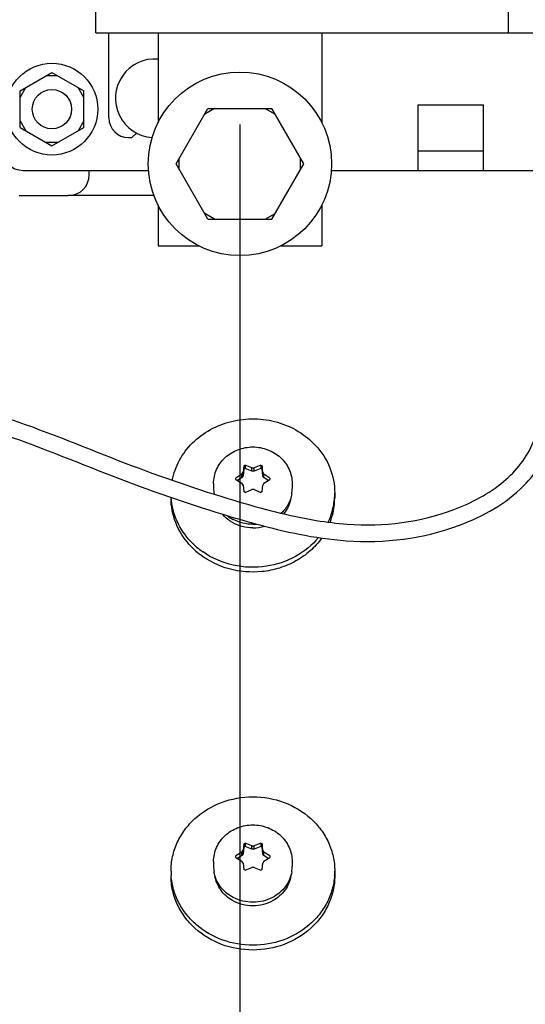
# Paper-space layout '177R0621_4_3' of a CAD drawing. Units: millimetres. Extents: x 0 to 841, y 0 to 594.
# Drawn here: x 303 to 319, y 216 to 246 of the extents above; entities that cross this region are included whole.
import ezdxf

# ---------------------------------------------------------------- set-up
doc = ezdxf.new("R2010")
doc.units = ezdxf.units.MM
doc.header["$LTSCALE"] = 46.255
doc.layers.get('0').update_dxf_attribs({"linetype": 'CONTINUOUS'})
for name, color, linetype in [('002___PRT_ALL_AXES', 7, 'CONTINUOUS'), ('CHAMFERS', 7, 'CONTINUOUS'), ('DATUM', 7, 'CONTINUOUS'), ('NOTES', 7, 'CONTINUOUS'), ('ROUNDS', 7, 'CONTINUOUS')]:
    doc.layers.add(name, color=color, linetype=linetype)
doc.styles.get("Standard").update_dxf_attribs({"font": 'txt', "width": 0.8})
doc.dimstyles.new('DIMSTYLE_2', dxfattribs={"dimtxt": 4, "dimasz": 4.8, "dimexe": 3.2, "dimexo": 1.6, "dimgap": 4, "dimtad": 0, "dimtih": 1, "dimtoh": 1, "dimdec": 1, "dimlfac": 5, "dimzin": 4, "dimdsep": 46, "dimtxsty": 'STANDARD', "dimblk": 'CLOSED', "dimblk1": 'CLOSED', "dimblk2": 'CLOSED', "dimcen": 0.09, "dimadec": 0, "dimazin": 0, "dimtp": 0.4, "dimtm": 0.4, "dimtfac": 1, "dimtdec": 1, "dimtofl": 0, "dimtmove": 0, "dimatfit": 3, "dimldrblk": 'CLOSED', "dimfxl": 1, "dimtolj": 1, "dimtzin": 4, "dimarcsym": 0})

# ---------------------------------------------------------------- blocks, each defined once
blk = doc.blocks.new('_CLOSED')
at = {"color": 0, "linetype": 'BYBLOCK'}
for p, q in [((0, 0), (-1, 0.1667)), ((-1, 0.1667), (-1, -0.1667)), ((-1, -0.1667), (0, 0)), ((-1, 0), (0, 0))]:
    blk.add_line(p, q, dxfattribs=at)
blk = doc.blocks.new('*D54')
at = {"color": 2, "linetype": 'CONTINUOUS'}
for p, q in [((309.945, 237.63), (309.945, 124.176)), ((256.705, 185.44), (256.705, 124.176)), ((256.705, 127.376), (271.325, 127.376)), ((309.945, 127.376), (295.325, 127.376))]:
    blk.add_line(p, q, dxfattribs=at)
at = {"color": 2, "linetype": 'CONTINUOUS', "xscale": 4.8, "yscale": 4.8, "zscale": 4.8, "rotation": 180}
blk.add_blockref('_CLOSED', (256.705, 127.376), dxfattribs=at)
at = {"color": 2, "linetype": 'CONTINUOUS', "xscale": 4.8, "yscale": 4.8, "zscale": 4.8}
blk.add_blockref('_CLOSED', (309.945, 127.376), dxfattribs=at)
at = {"color": 2, "linetype": 'CONTINUOUS', "insert": (283.325, 129.376), "char_height": 4, "width": 16, "attachment_point": 2, "line_spacing_factor": 0.9}
blk.add_mtext('266.2\\P[10]', dxfattribs=at)
blk = doc.blocks.new('*D55')
at = {"color": 2, "linetype": 'CONTINUOUS'}
for p, q in [((309.945, 240.43), (309.945, 104.512)), ((256.325, 146.24), (256.325, 104.512)), ((256.325, 107.712), (271.135, 107.712)), ((309.945, 107.712), (295.135, 107.712))]:
    blk.add_line(p, q, dxfattribs=at)
at = {"color": 2, "linetype": 'CONTINUOUS', "xscale": 4.8, "yscale": 4.8, "zscale": 4.8, "rotation": 180}
blk.add_blockref('_CLOSED', (256.325, 107.712), dxfattribs=at)
at = {"color": 2, "linetype": 'CONTINUOUS', "xscale": 4.8, "yscale": 4.8, "zscale": 4.8}
blk.add_blockref('_CLOSED', (309.945, 107.712), dxfattribs=at)
at = {"color": 2, "linetype": 'CONTINUOUS', "insert": (283.135, 109.712), "char_height": 4, "width": 16, "attachment_point": 2, "line_spacing_factor": 0.9}
blk.add_mtext('268.1\\P[11]', dxfattribs=at)
blk = doc.blocks.new('*D56')
at = {"color": 2, "linetype": 'CONTINUOUS'}
for p, q in [((309.945, 243.23), (309.945, 135.03)), ((327.545, 240.43), (327.545, 135.03)), ((318.745, 138.23), (298.851, 138.23)), ((309.945, 138.23), (318.745, 138.23)), ((327.545, 138.23), (318.745, 138.23))]:
    blk.add_line(p, q, dxfattribs=at)
at = {"color": 2, "linetype": 'CONTINUOUS', "xscale": 4.8, "yscale": 4.8, "zscale": 4.8, "rotation": 180}
blk.add_blockref('_CLOSED', (309.945, 138.23), dxfattribs=at)
at = {"color": 2, "linetype": 'CONTINUOUS', "xscale": 4.8, "yscale": 4.8, "zscale": 4.8}
blk.add_blockref('_CLOSED', (327.545, 138.23), dxfattribs=at)
at = {"color": 2, "linetype": 'CONTINUOUS', "insert": (294.851, 140.23), "char_height": 4, "width": 12.8, "attachment_point": 3, "line_spacing_factor": 0.9}
blk.add_mtext('88.0\\P[3]', dxfattribs=at)
blk = doc.blocks.new('*D57')
at = {"color": 2, "linetype": 'CONTINUOUS'}
for p, q in [((309.945, 243.23), (309.945, 123.062)), ((350.745, 243.23), (350.745, 123.062)), ((309.945, 126.262), (318.345, 126.262)), ((350.745, 126.262), (342.345, 126.262))]:
    blk.add_line(p, q, dxfattribs=at)
at = {"color": 2, "linetype": 'CONTINUOUS', "xscale": 4.8, "yscale": 4.8, "zscale": 4.8, "rotation": 180}
blk.add_blockref('_CLOSED', (309.945, 126.262), dxfattribs=at)
at = {"color": 2, "linetype": 'CONTINUOUS', "xscale": 4.8, "yscale": 4.8, "zscale": 4.8}
blk.add_blockref('_CLOSED', (350.745, 126.262), dxfattribs=at)
at = {"color": 2, "linetype": 'CONTINUOUS', "insert": (330.345, 128.262), "char_height": 4, "width": 16, "attachment_point": 2, "line_spacing_factor": 0.9}
blk.add_mtext('204.0\\P[8]', dxfattribs=at)
blk = doc.blocks.new('*D58')
at = {"color": 2, "linetype": 'CONTINUOUS'}
for p, q in [((361.885, 246.23), (361.885, 104.971)), ((309.945, 243.23), (309.945, 104.971)), ((309.945, 108.171), (323.915, 108.171)), ((361.885, 108.171), (347.915, 108.171))]:
    blk.add_line(p, q, dxfattribs=at)
at = {"color": 2, "linetype": 'CONTINUOUS', "xscale": 4.8, "yscale": 4.8, "zscale": 4.8, "rotation": 180}
blk.add_blockref('_CLOSED', (309.945, 108.171), dxfattribs=at)
at = {"color": 2, "linetype": 'CONTINUOUS', "xscale": 4.8, "yscale": 4.8, "zscale": 4.8}
blk.add_blockref('_CLOSED', (361.885, 108.171), dxfattribs=at)
at = {"color": 2, "linetype": 'CONTINUOUS', "insert": (335.915, 110.171), "char_height": 4, "width": 16, "attachment_point": 2, "line_spacing_factor": 0.9}
blk.add_mtext('259.7\\P[10]', dxfattribs=at)
blk = doc.blocks.new('*D62')
at = {"color": 2, "linetype": 'CONTINUOUS'}
for p, q in [((425.855, 346.082), (425.855, 84.741)), ((256.325, 146.24), (256.325, 84.741)), ((256.325, 87.941), (320.017, 87.941)), ((425.855, 87.941), (344.017, 87.941))]:
    blk.add_line(p, q, dxfattribs=at)
at = {"color": 2, "linetype": 'CONTINUOUS', "xscale": 4.8, "yscale": 4.8, "zscale": 4.8, "rotation": 180}
blk.add_blockref('_CLOSED', (256.325, 87.941), dxfattribs=at)
at = {"color": 2, "linetype": 'CONTINUOUS', "xscale": 4.8, "yscale": 4.8, "zscale": 4.8}
blk.add_blockref('_CLOSED', (425.855, 87.941), dxfattribs=at)
at = {"color": 2, "linetype": 'CONTINUOUS', "insert": (332.017, 89.941), "char_height": 4, "width": 16, "attachment_point": 2, "line_spacing_factor": 0.9}
blk.add_mtext('847.7\\P[33]', dxfattribs=at)

psp = doc.layouts.new('177R0621_4_3')

# ---------------------------------------------------------------- linework, layer by layer
at = {"color": 7, "linetype": 'CONTINUOUS'}
for p, q in [((305.545, 246.03), (305.545, 270.03)), ((318.145, 246.03), (318.145, 250.03)), ((305.545, 246.03), (335.195, 246.03)), ((305.945, 243.43), (305.945, 246.03)), ((307.445, 246.03), (307.445, 243.283)), ((312.445, 246.03), (312.445, 243.283)), ((303.235, 244.26), (304.205, 244.82)), ((304.378, 244.72), (304.032, 244.72)), ((304.205, 244.82), (305.175, 244.26)), ((303.235, 244.06), (303.408, 244.36)), ((305.175, 244.06), (305.002, 244.36)), ((303.235, 243.14), (303.235, 244.26)), ((305.175, 243.14), (305.175, 244.26)), ((307.994, 242.03), (308.969, 243.72)), ((309.169, 243.72), (308.869, 243.547)), ((308.969, 243.72), (310.921, 243.72)), ((310.721, 243.72), (311.021, 243.547)), ((311.897, 242.03), (310.921, 243.72)), ((303.235, 243.34), (303.408, 243.04)), ((303.235, 243.14), (304.205, 242.58)), ((304.205, 242.58), (305.175, 243.14)), ((305.175, 243.34), (305.002, 243.04)), ((306.545, 242.83), (306.645, 242.83)), ((306.645, 242.83), (306.786, 242.971)), ((304.378, 242.68), (304.032, 242.68)), ((308.969, 240.34), (307.994, 242.03)), ((308.094, 241.857), (308.094, 242.203)), ((310.921, 240.34), (311.897, 242.03)), ((311.797, 241.857), (311.797, 242.203)), ((307.324, 241.06), (304.705, 241.06)), ((307.445, 240.777), (307.445, 239.53)), ((312.445, 240.777), (312.445, 239.53)), ((309.169, 240.34), (308.869, 240.513)), ((310.721, 240.34), (311.021, 240.513)), ((308.969, 240.34), (310.921, 240.34)), ((307.445, 239.53), (308.695, 239.53)), ((311.196, 239.53), (312.445, 239.53)), ((307.841, 231.848), (307.841, 231.838)), ((307.846, 231.838), (307.846, 231.845)), ((312.841, 231.982), (312.841, 231.838)), ((308.808, 230.192), (308.807, 230.193)), ((308.737, 230.1), (308.734, 230.102)), ((307.841, 220.446), (307.841, 220.303)), ((312.841, 220.446), (312.841, 220.303))]:
    psp.add_line(p, q, dxfattribs=at)
at = {"color": 3, "linetype": 'CONTINUOUS'}
for p, q in [((315.385, 243.83), (317.385, 243.83)), ((315.385, 241.83), (315.385, 243.83)), ((317.385, 241.83), (317.385, 243.83)), ((315.385, 242.43), (317.385, 242.43)), ((303.325, 241.83), (307.154, 241.83)), ((312.737, 241.83), (324.754, 241.83))]:
    psp.add_line(p, q, dxfattribs=at)
at = {"color": 7, "linetype": 'CONTINUOUS'}
for centre, radius in [((304.205, 243.7), 1.4), ((309.945, 242.03), 2.8)]:
    psp.add_circle(centre, radius, dxfattribs=at)
for centre, radius, start, end in [((306.545, 243.43), 0.6, 180, 270), ((310.763, 231.985), 2.078, 343.9844, 355.9663), ((310.775, 231.839), 2.066, 348.5849, 359.976), ((310.787, 231.982), 2.055, 355.9998, 359.9975), ((310.716, 231.999), 2.128, 334.8667, 343.9577), ((310.739, 231.847), 2.103, 338.8217, 348.551), ((310.341, 232.208), 1.286, 270.0056, 286.0988), ((310.204, 232.178), 2.428, 223.8042, 234.8565), ((310.187, 232.015), 2.402, 221.7571, 232.7764), ((310.238, 232.223), 2.484, 234.8592, 235.1839), ((309.896, 220.446), 2.055, 180.0025, 184.0002), ((310.787, 220.446), 2.055, 355.9998, 359.9975)]:
    psp.add_arc(centre, radius, start, end, dxfattribs=at)
at = {"color": 3, "linetype": 'CONTINUOUS'}
psp.add_arc((303.325, 242.47), 0.64, 180, 270, dxfattribs=at)
at = {"color": 2, "linetype": 'CONTINUOUS'}
for points, knots in [([(302.941, 234.237), (304.128, 233.829), (306.491, 232.836), (309.444, 231.823), (311.446, 231.286), (312.278, 231.149)], [0, 0, 0, 0, 0.367079, 0.734159, 1, 1, 1, 1]), ([(302.776, 233.757), (303.941, 233.356), (306.304, 232.364), (309.146, 231.388), (311.04, 230.869), (311.752, 230.728)], [0, 0, 0, 0, 0.384881, 0.769762, 1, 1, 1, 1]), ([(312.278, 231.149), (312.594, 231.097), (314.053, 230.915), (316.029, 231.168), (317.556, 231.962), (317.999, 232.335)], [0, 0, 0, 0, 0.152455, 0.705242, 1, 1, 1, 1]), ([(311.752, 230.728), (312.23, 230.634), (313.904, 230.387), (316.267, 230.672), (318.07, 231.654), (318.618, 232.212)], [0, 0, 0, 0, 0.197185, 0.687946, 1, 1, 1, 1])]:
    psp.add_open_spline(points, degree=3, knots=knots, dxfattribs=at)
at = {"color": 7, "linetype": 'CONTINUOUS'}
for points, knots in [([(307.879, 232.373), (307.92, 232.585), (308.071, 233.003), (308.478, 233.538), (309.032, 233.948), (309.688, 234.2), (310.395, 234.277), (311.097, 234.173), (311.74, 233.896), (312.102, 233.604), (312.256, 233.439)], [0, 0, 0, 0, 0.118292, 0.239347, 0.363787, 0.491168, 0.62018, 0.749055, 0.876063, 1, 1, 1, 1]), ([(312.256, 233.439), (312.439, 233.241), (312.736, 232.782), (312.841, 232.245), (312.841, 231.982)], [0, 0, 0, 0, 0.505805, 1, 1, 1, 1]), ([(308.396, 230.415), (308.222, 230.611), (307.941, 231.06), (307.841, 231.582), (307.841, 231.838)], [0, 0, 0, 0, 0.505525, 1, 1, 1, 1]), ([(308.452, 230.498), (308.278, 230.68), (307.99, 231.099), (307.863, 231.593), (307.846, 231.838)], [0, 0, 0, 0, 0.505878, 1, 1, 1, 1]), ([(311.5, 231.835), (311.486, 231.747), (311.435, 231.574), (311.339, 231.421), (311.282, 231.351)], [0, 0, 0, 0, 0.495458, 1, 1, 1, 1]), ([(309.721, 231.082), (309.692, 231.099), (309.578, 231.17), (309.476, 231.261), (309.411, 231.338)], [0, 0, 0, 0, 0.253704, 1, 1, 1, 1]), ([(310.341, 230.921), (310.233, 230.921), (310.017, 230.949), (309.814, 231.03), (309.721, 231.082)], [0, 0, 0, 0, 0.503321, 1, 1, 1, 1]), ([(312.441, 230.608), (312.34, 230.466), (312.101, 230.202), (311.661, 229.892), (311.158, 229.677), (310.797, 229.604), (310.614, 229.586)], [0, 0, 0, 0, 0.242928, 0.491146, 0.744002, 1, 1, 1, 1]), ([(312.343, 230.625), (312.151, 230.391), (311.66, 229.992), (311.062, 229.794), (310.753, 229.747)], [0, 0, 0, 0, 0.492211, 1, 1, 1, 1]), ([(310.614, 229.586), (310.283, 229.553), (309.608, 229.607), (308.998, 229.903), (308.737, 230.1)], [0, 0, 0, 0, 0.504953, 1, 1, 1, 1]), ([(310.753, 229.747), (310.418, 229.696), (309.728, 229.719), (309.093, 229.994), (308.819, 230.184)], [0, 0, 0, 0, 0.504253, 1, 1, 1, 1]), ([(307.841, 220.446), (307.841, 220.594), (307.874, 220.893), (308.018, 221.322), (308.252, 221.717), (308.672, 222.18), (309.372, 222.598), (310.341, 222.77), (311.31, 222.598), (312.01, 222.18), (312.431, 221.717), (312.665, 221.322), (312.809, 220.893), (312.841, 220.594), (312.841, 220.446)], [0, 0, 0, 0, 0.059585, 0.119649, 0.180592, 0.242663, 0.369727, 0.5, 0.630273, 0.757337, 0.819408, 0.880351, 0.940415, 1, 1, 1, 1]), ([(312.841, 220.303), (312.841, 220.154), (312.809, 219.856), (312.665, 219.427), (312.431, 219.032), (312.01, 218.569), (311.31, 218.151), (310.341, 217.979), (309.372, 218.151), (308.672, 218.569), (308.252, 219.032), (308.018, 219.427), (307.874, 219.856), (307.841, 220.154), (307.841, 220.303)], [0, 0, 0, 0, 0.059585, 0.119649, 0.180592, 0.242663, 0.369727, 0.5, 0.630273, 0.757337, 0.819408, 0.880351, 0.940415, 1, 1, 1, 1]), ([(312.836, 220.303), (312.826, 220.161), (312.776, 219.876), (312.615, 219.472), (312.373, 219.103), (311.952, 218.672), (311.272, 218.286), (310.341, 218.127), (309.41, 218.286), (308.73, 218.672), (308.31, 219.103), (308.068, 219.472), (307.906, 219.876), (307.856, 220.161), (307.846, 220.303)], [0, 0, 0, 0, 0.05955, 0.119673, 0.180711, 0.242858, 0.36994, 0.5, 0.63006, 0.757142, 0.819289, 0.880327, 0.94045, 1, 1, 1, 1]), ([(309.721, 219.547), (309.581, 219.626), (309.333, 219.842), (309.206, 220.146), (309.183, 220.299)], [0, 0, 0, 0, 0.509828, 1, 1, 1, 1]), ([(311.5, 220.299), (311.476, 220.146), (311.349, 219.841), (311.102, 219.626), (310.961, 219.547)], [0, 0, 0, 0, 0.49017, 1, 1, 1, 1]), ([(310.341, 219.386), (310.233, 219.386), (310.017, 219.413), (309.814, 219.494), (309.721, 219.547)], [0, 0, 0, 0, 0.503321, 1, 1, 1, 1]), ([(310.961, 219.547), (310.868, 219.494), (310.666, 219.413), (310.45, 219.386), (310.341, 219.386)], [0, 0, 0, 0, 0.49668, 1, 1, 1, 1])]:
    psp.add_open_spline(points, degree=3, knots=knots, dxfattribs=at)
at = {"color": 2, "linetype": 'CONTINUOUS'}
for points in [[(317.999, 232.335), (318.387, 232.661), (318.708, 233.061), (318.914, 233.552)], [(318.618, 232.212), (318.809, 232.407), (318.982, 232.624), (319.13, 232.864)]]:
    psp.add_open_spline(points, degree=3, dxfattribs=at)
at = {"layer": '002___PRT_ALL_AXES', "color": 7, "linetype": 'CONTINUOUS'}
psp.add_circle((304.205, 243.7), 0.6, dxfattribs=at)
at = {"layer": 'CHAMFERS', "color": 7, "linetype": 'CONTINUOUS'}
for p, q in [((310.005, 232.559), (310.042, 232.616)), ((310.063, 232.817), (310.042, 232.616)), ((310.063, 232.711), (310.042, 232.51)), ((310.042, 232.51), (310.042, 232.616)), ((310.063, 232.817), (310.103, 232.838)), ((310.063, 232.817), (310.063, 232.711)), ((310.103, 232.732), (310.063, 232.711)), ((310.305, 232.754), (310.103, 232.838)), ((310.103, 232.838), (310.103, 232.732)), ((310.305, 232.648), (310.103, 232.732)), ((310.305, 232.754), (310.378, 232.754)), ((310.305, 232.648), (310.305, 232.754)), ((310.378, 232.648), (310.305, 232.648)), ((310.58, 232.838), (310.378, 232.754)), ((310.378, 232.648), (310.378, 232.754)), ((310.58, 232.732), (310.378, 232.648)), ((310.58, 232.838), (310.62, 232.817)), ((310.58, 232.838), (310.58, 232.732)), ((310.62, 232.711), (310.58, 232.732)), ((310.641, 232.616), (310.62, 232.817)), ((310.62, 232.817), (310.62, 232.711)), ((310.641, 232.51), (310.62, 232.711)), ((310.641, 232.616), (310.677, 232.559)), ((310.641, 232.51), (310.641, 232.616)), ((310.005, 232.559), (309.824, 232.442)), ((309.824, 232.4), (309.824, 232.442)), ((309.824, 232.4), (310.005, 232.284)), ((310.005, 232.453), (309.873, 232.368)), ((310.005, 232.453), (310.005, 232.559)), ((310.042, 232.51), (310.005, 232.453)), ((310.677, 232.453), (310.641, 232.51)), ((310.859, 232.442), (310.677, 232.559)), ((310.677, 232.453), (310.677, 232.559)), ((310.809, 232.368), (310.677, 232.453)), ((310.677, 232.284), (310.859, 232.4)), ((310.859, 232.442), (310.859, 232.4)), ((310.042, 232.226), (310.005, 232.284)), ((310.042, 232.226), (310.063, 232.026)), ((310.103, 232.005), (310.063, 232.026)), ((310.103, 232.005), (310.305, 232.089)), ((310.378, 232.089), (310.305, 232.089)), ((310.378, 232.089), (310.58, 232.005)), ((310.62, 232.026), (310.58, 232.005)), ((310.62, 232.026), (310.641, 232.226)), ((310.677, 232.284), (310.641, 232.226)), ((310.063, 221.281), (310.042, 221.08)), ((310.063, 221.176), (310.042, 220.975)), ((310.063, 221.281), (310.103, 221.302)), ((310.063, 221.281), (310.063, 221.176)), ((310.103, 221.197), (310.063, 221.176)), ((310.305, 221.218), (310.103, 221.302)), ((310.103, 221.302), (310.103, 221.197)), ((310.305, 221.112), (310.103, 221.197)), ((310.305, 221.218), (310.378, 221.218)), ((310.305, 221.112), (310.305, 221.218)), ((310.58, 221.302), (310.378, 221.218)), ((310.378, 221.112), (310.378, 221.218)), ((310.58, 221.197), (310.378, 221.112)), ((310.58, 221.302), (310.62, 221.281)), ((310.58, 221.302), (310.58, 221.197)), ((310.62, 221.176), (310.58, 221.197)), ((310.641, 221.08), (310.62, 221.281)), ((310.62, 221.281), (310.62, 221.176)), ((310.641, 220.975), (310.62, 221.176)), ((310.005, 221.023), (309.824, 220.907)), ((309.824, 220.865), (309.824, 220.907)), ((310.005, 220.918), (309.873, 220.833)), ((310.005, 221.023), (310.042, 221.08)), ((310.005, 220.918), (310.005, 221.023)), ((310.042, 220.975), (310.005, 220.918)), ((310.042, 220.975), (310.042, 221.08)), ((310.378, 221.112), (310.305, 221.112)), ((310.641, 221.08), (310.677, 221.023)), ((310.641, 220.975), (310.641, 221.08)), ((310.677, 220.918), (310.641, 220.975)), ((310.859, 220.907), (310.677, 221.023)), ((310.677, 220.918), (310.677, 221.023)), ((310.809, 220.833), (310.677, 220.918)), ((310.859, 220.907), (310.859, 220.865)), ((309.824, 220.865), (310.005, 220.748)), ((310.042, 220.691), (310.005, 220.748)), ((310.042, 220.691), (310.063, 220.49)), ((310.62, 220.49), (310.641, 220.691)), ((310.677, 220.748), (310.641, 220.691)), ((310.677, 220.748), (310.859, 220.865)), ((310.103, 220.469), (310.063, 220.49)), ((310.103, 220.469), (310.305, 220.553)), ((310.378, 220.553), (310.305, 220.553)), ((310.378, 220.553), (310.58, 220.469)), ((310.62, 220.49), (310.58, 220.469))]:
    psp.add_line(p, q, dxfattribs=at)
at = {"layer": 'DATUM', "color": 7, "linetype": 'CONTINUOUS'}
for p, q in [((309.141, 232.269), (309.141, 232.117)), ((311.541, 232.269), (311.541, 232.117)), ((309.141, 220.734), (309.141, 220.581)), ((311.541, 220.734), (311.541, 220.581))]:
    psp.add_line(p, q, dxfattribs=at)
for centre, radius, start, end in [((310.131, 232.117), 0.989, 180.0119, 189.0124), ((310.552, 232.117), 0.989, 350.9876, 359.9881), ((310.133, 232.117), 0.991, 189.0145, 189.7547), ((310.302, 232.248), 1.211, 231.8702, 242.3311), ((310.341, 232.353), 1.324, 270.0022, 274.9931), ((310.131, 220.582), 0.989, 180.0119, 189.0124), ((310.552, 220.582), 0.989, 350.9876, 359.9881)]:
    psp.add_arc(centre, radius, start, end, dxfattribs=at)
for points, knots in [([(311.529, 231.962), (311.511, 231.851), (311.436, 231.63), (311.294, 231.446), (311.21, 231.367)], [0, 0, 0, 0, 0.493775, 1, 1, 1, 1]), ([(310.341, 231.029), (310.237, 231.029), (310.028, 231.054), (309.831, 231.128), (309.74, 231.176)], [0, 0, 0, 0, 0.502949, 1, 1, 1, 1]), ([(309.74, 219.64), (309.588, 219.72), (309.383, 219.89), (309.213, 220.184), (309.166, 220.345), (309.153, 220.427)], [0, 0, 0, 0, 0.508432, 0.756167, 1, 1, 1, 1]), ([(311.529, 220.427), (311.516, 220.345), (311.469, 220.184), (311.299, 219.89), (311.094, 219.72), (310.943, 219.64)], [0, 0, 0, 0, 0.243833, 0.491568, 1, 1, 1, 1]), ([(310.341, 219.494), (310.237, 219.494), (310.028, 219.519), (309.831, 219.592), (309.74, 219.64)], [0, 0, 0, 0, 0.502949, 1, 1, 1, 1]), ([(310.943, 219.64), (310.851, 219.592), (310.654, 219.519), (310.446, 219.494), (310.341, 219.494)], [0, 0, 0, 0, 0.497051, 1, 1, 1, 1])]:
    psp.add_open_spline(points, degree=3, knots=knots, dxfattribs=at)
at = {"layer": 'NOTES', "color": 7, "linetype": 'CONTINUOUS'}
psp.add_arc((307.345, 244.03), 1.2, 85.21, 266.2481, dxfattribs=at)
for points, knots in [([(309.141, 232.269), (309.141, 232.417), (309.206, 232.718), (309.479, 233.091), (309.877, 233.334), (310.187, 233.39), (310.341, 233.39)], [0, 0, 0, 0, 0.244798, 0.492524, 0.744634, 1, 1, 1, 1]), ([(310.341, 233.39), (310.496, 233.39), (310.805, 233.334), (311.203, 233.091), (311.476, 232.718), (311.541, 232.417), (311.541, 232.269)], [0, 0, 0, 0, 0.255367, 0.507476, 0.755201, 1, 1, 1, 1]), ([(309.141, 220.734), (309.141, 220.882), (309.206, 221.183), (309.479, 221.555), (309.877, 221.799), (310.187, 221.855), (310.341, 221.855)], [0, 0, 0, 0, 0.244798, 0.492524, 0.744634, 1, 1, 1, 1]), ([(310.341, 221.855), (310.496, 221.855), (310.805, 221.799), (311.203, 221.555), (311.476, 221.183), (311.541, 220.882), (311.541, 220.734)], [0, 0, 0, 0, 0.255367, 0.507476, 0.755201, 1, 1, 1, 1])]:
    psp.add_open_spline(points, degree=3, knots=knots, dxfattribs=at)
at = {"layer": 'ROUNDS', "color": 3, "linetype": 'CONTINUOUS'}
for p, q in [((305.345, 241.7), (305.345, 241.83)), ((303.205, 241.06), (304.705, 241.06))]:
    psp.add_line(p, q, dxfattribs=at)
psp.add_arc((304.705, 241.7), 0.64, 270, 360, dxfattribs=at)

# ---------------------------------------------------------------- dimensions: what is measured, and where the dimension line sits
at = {"color": 2, "linetype": 'CONTINUOUS'}
for base, p1, p2, picture, middle in [((256.325164359, 87.940690771), (425.855164359, 347.682025466), (256.325164359, 147.840125466), '*D62', (332.017107727, 84.940690771)), ((309.945, 108.171), (361.885, 247.83), (309.945, 244.83), '*D58', (335.915, 105.171)), ((256.705, 127.376), (309.945, 239.23), (256.705, 187.04), '*D54', (283.325, 124.376))]:
    dim = psp.add_linear_dim(base=base, p1=p1, p2=p2, angle=180, dimstyle='DIMSTYLE_2', dxfattribs=at)
    dim.commit()
    dim.dimension.update_dxf_attribs({"geometry": picture, "text_midpoint": middle, "dimtype": 160})
for base, p1, p2, picture, middle in [((327.545, 138.23), (309.945, 244.83), (327.545, 242.03), '*D56', (288.451, 135.23)), ((350.745, 126.262), (309.945, 244.83), (350.745, 244.83), '*D57', (330.345, 123.262)), ((309.945, 107.712), (256.325, 147.84), (309.945, 242.03), '*D55', (283.135, 104.712))]:
    dim = psp.add_linear_dim(base=base, p1=p1, p2=p2, dimstyle='DIMSTYLE_2', dxfattribs=at)
    dim.commit()
    dim.dimension.update_dxf_attribs({"geometry": picture, "text_midpoint": middle, "dimtype": 160})

doc.saveas('drawing.dxf')
